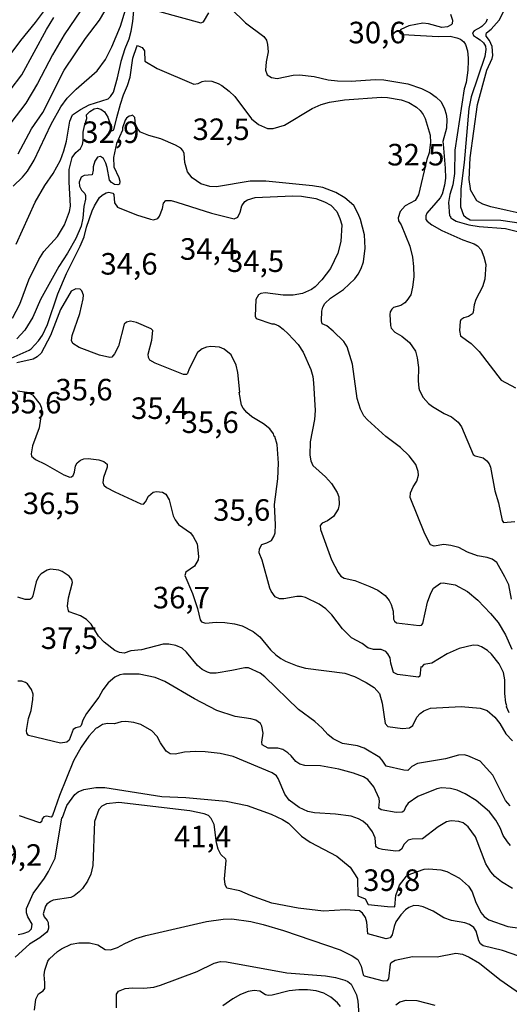
# Model space of a CAD drawing. Units: millimetres. Extents: x 187937 to 191804, y 1675150 to 1681099.
# Drawn here: x 188684 to 188798, y 1679037 to 1679265 of the extents above; entities that cross this region are included whole.
import ezdxf
from ezdxf.enums import TextEntityAlignment as Align

# ---------------------------------------------------------------- set-up
doc = ezdxf.new("R2010")
doc.units = ezdxf.units.MM
doc.header["$MEASUREMENT"] = 0
for name, color, linetype in [('V-CURVA_DE_NIVEL', 40, 'Continuous'), ('V-CURVA_MESTRA', 30, 'Continuous'), ('V-TEXTO_DE_ALTIMETRIA', 7, 'Continuous')]:
    doc.layers.add(name, color=color, linetype=linetype)
doc.styles.get("Standard").update_dxf_attribs({"font": 'simplex.shx', "height": 2.5})

msp = doc.modelspace()

# ---------------------------------------------------------------- linework, layer by layer
at = {"layer": 'V-CURVA_DE_NIVEL'}
for points in [[(188693.17, 1679271.49), (188687.85, 1679264.31), (188684.45, 1679260.14), (188680.58, 1679254.99)], [(188699.65, 1679268.95), (188694.55, 1679261.49), (188691.85, 1679256.81), (188688.39, 1679250.22), (188685.68, 1679245.61), (188682.18, 1679241.03)], [(188683.39, 1679212.94), (188687.82, 1679222.68), (188690.09, 1679226.52), (188692.02, 1679229.32), (188693.68, 1679232.38), (188694.49, 1679234.6), (188695.07, 1679236.82), (188695.84, 1679241.47), (188696.49, 1679242.93), (188698.34, 1679244.18), (188700.34, 1679245.22), (188704.7, 1679246.65), (188705.3, 1679247.16), (188705.94, 1679248.17), (188706.93, 1679251.49), (188707.75, 1679255.28), (188707.78, 1679255.39), (188708.65, 1679258.29), (188709.57, 1679260.53), (188710.03, 1679262.36), (188710.41, 1679264.54), (188710.97, 1679270.63)], [(188800.62, 1679219.95), (188797.18, 1679220.74), (188793.4, 1679221.61), (188791.54, 1679222.22), (188790.16, 1679222.97), (188788.7, 1679225.53), (188788.66, 1679225.82), (188788.36, 1679227.95), (188788.58, 1679232.95), (188790.33, 1679245.31), (188792.48, 1679253.27), (188793.7, 1679256), (188793.86, 1679256.69), (188793.7, 1679258.76), (188793.12, 1679260.15), (188792.28, 1679261.17), (188792.28, 1679261.65), (188792.38, 1679261.92), (188793.46, 1679262.78), (188795.29, 1679264.87), (188797.05, 1679268.2), (188797.69, 1679270.1)], [(188683.85, 1679233.9), (188686.98, 1679239.65), (188689.62, 1679243.46), (188694.56, 1679253.24), (188699.51, 1679260.6), (188702.71, 1679264.91), (188703.94, 1679266.98)], [(188716.6, 1679266.88), (188726.19, 1679264.28), (188726.8, 1679264.52), (188728.06, 1679266.55)], [(188733.19, 1679267.58), (188736.54, 1679264.25), (188740.77, 1679261.06), (188741.39, 1679260.26), (188741.68, 1679259.23), (188741.77, 1679257.54), (188741.33, 1679255.17), (188741.17, 1679253.3), (188741.6, 1679252.19), (188742.58, 1679251.55), (188743.85, 1679251.35), (188747.58, 1679252.1), (188749.09, 1679252.16), (188752.46, 1679251.81), (188755.72, 1679251.02), (188757.84, 1679250.77), (188761.06, 1679250.71), (188766.59, 1679251.08), (188768.57, 1679251.02), (188774.14, 1679250.07), (188777.36, 1679248.99), (188779.34, 1679248), (188780.76, 1679247.02), (188781.86, 1679245.9), (188782.67, 1679244.27), (188783.06, 1679243.04), (188783.2, 1679241.94), (188783.09, 1679239.82), (188782.28, 1679236.71), (188782.33, 1679236.1), (188782.83, 1679230.52), (188782.87, 1679228.26), (188782.69, 1679226.6), (188782.09, 1679224.54), (188781.66, 1679223.67), (188780.66, 1679222.53), (188778.54, 1679220.13), (188778.3, 1679219.45), (188778.35, 1679218.61), (188778.61, 1679218.21), (188779.74, 1679217.38), (188782.01, 1679216.12), (188786.94, 1679213.92), (188789.56, 1679212.99), (188790.31, 1679212.55), (188791.15, 1679211.62), (188791.81, 1679209.97), (188792.22, 1679208.22), (188792.02, 1679204.79), (188791.48, 1679203.05), (188789.9, 1679200.04), (188789.52, 1679198.85), (188789.34, 1679197.11), (188789.14, 1679196.78), (188788.24, 1679196.14), (188787.16, 1679195.81), (188786.46, 1679195.33), (188786.3, 1679194.95), (188786.13, 1679192.9), (188786.39, 1679191.62), (188788.83, 1679189.84), (188790.71, 1679188.04), (188795.76, 1679181.37), (188799.08, 1679179.57)], [(188682.01, 1679248.61), (188684.74, 1679252.16), (188690.42, 1679262.71), (188692.11, 1679265.47)], [(188792.57, 1679265.11), (188792.21, 1679264.32), (188791.28, 1679263.37), (188791.08, 1679263.26), (188789.52, 1679262.42), (188789.17, 1679261.94), (188789.35, 1679261.28), (188790.09, 1679260.83), (188790.95, 1679260.31), (188791.72, 1679259.63), (188792.14, 1679258.87), (188792.25, 1679258.1), (188791.98, 1679256.44), (188788.86, 1679247.08), (188788.3, 1679244.37), (188787.19, 1679231.87), (188786.43, 1679225.74), (188786.4, 1679221.54), (188787.1, 1679219.62), (188787.65, 1679219.07), (188788.64, 1679218.55), (188795.69, 1679218.45), (188800.44, 1679217.75)], [(188682.57, 1679195.76), (188684.28, 1679199.01), (188686.32, 1679204.63), (188688.66, 1679209.39), (188689.82, 1679211.23), (188692.99, 1679214.66), (188694.58, 1679217.38), (188695.8, 1679220.51), (188696.01, 1679221.76), (188695.7, 1679227.37), (188695.72, 1679230.22), (188696.4, 1679233.01), (188697.2, 1679234.18), (188698.32, 1679235.12), (188698.78, 1679236.04), (188698.95, 1679236.9), (188698.96, 1679238.9), (188699.21, 1679240.33), (188699.8, 1679242.05), (188699.73, 1679242.89), (188700.46, 1679243.65), (188701.51, 1679244.34), (188702.17, 1679244.47), (188703.03, 1679244.25), (188703.85, 1679243.63), (188704.69, 1679242.38), (188705.24, 1679240.62), (188705.37, 1679239.31), (188705.61, 1679239.21), (188706.01, 1679239.43), (188706.77, 1679242.29), (188707.58, 1679245.37), (188708.32, 1679247.59), (188709.24, 1679249.69), (188709.84, 1679251.67), (188710.46, 1679256.05), (188711.34, 1679258.75), (188711.56, 1679258.96), (188712.2, 1679258.72), (188712.64, 1679258.56), (188713.13, 1679257.75), (188713.23, 1679255.4), (188716.08, 1679253.68), (188724.58, 1679250.02), (188725.61, 1679250.18), (188726.52, 1679250.68), (188727.18, 1679250.8), (188728.74, 1679250.69), (188730.24, 1679250.2), (188731.1, 1679249.71), (188732.8, 1679248.41), (188734.07, 1679247.15), (188737.95, 1679241.96), (188739.58, 1679240.71), (188741.65, 1679239.76), (188742.97, 1679239.72), (188745.59, 1679240.55), (188751.98, 1679244.38), (188754.07, 1679245.33), (188756.01, 1679245.84), (188759.49, 1679246.41), (188768.1, 1679246.98), (188769.49, 1679246.92), (188772.64, 1679246.43), (188774.36, 1679245.77), (188776.17, 1679244.67), (188777.03, 1679243.92), (188777.71, 1679243.02), (188778.19, 1679242.06), (188779.32, 1679238.17), (188779.43, 1679236.48), (188779.1, 1679234.07), (188778.6, 1679232.52), (188776.66, 1679224.33), (188775.84, 1679223.06), (188773.55, 1679221.8), (188772.35, 1679220.49), (188771.95, 1679218.99), (188772.03, 1679218.34), (188772.63, 1679217.38), (188774.62, 1679212.43), (188775.27, 1679209.89), (188775.51, 1679207.77), (188775.54, 1679205.35), (188775.27, 1679202.9), (188774.83, 1679201.14), (188773.97, 1679199.82), (188773.46, 1679199.27), (188772.56, 1679198.67), (188770.88, 1679198.21), (188770.45, 1679197.83), (188770.07, 1679197.19), (188769.97, 1679196.6), (188770.12, 1679194.04), (188770.31, 1679193.41), (188771.12, 1679192.48), (188772.75, 1679191.58), (188774.57, 1679190.13), (188775.93, 1679188.1), (188776.35, 1679186.53), (188776.64, 1679184.33), (188776.57, 1679181.18), (188776.7, 1679179.53), (188776.83, 1679178.98), (188777.68, 1679177.35), (188778.92, 1679175.98), (188779.91, 1679175.24), (188782.56, 1679173.63), (188784.28, 1679172.83), (188785.84, 1679171.6), (188786.61, 1679170.56), (188789.28, 1679164.15), (188789.79, 1679163.82), (188791.64, 1679163.32), (188792.45, 1679162.69), (188793.01, 1679161.99), (188793.33, 1679161.18), (188794.33, 1679155.69), (188795.14, 1679152.94), (188796.02, 1679148.8), (188796.31, 1679148.36), (188798.97, 1679148.6)], [(188798.16, 1679130.56), (188797.53, 1679133.88), (188796.66, 1679135.74), (188794.79, 1679139.05), (188793.73, 1679139.83), (188792.52, 1679140.23), (188790.33, 1679140.6), (188788, 1679141.46), (188785.97, 1679142.52), (188784.1, 1679143.03), (188782.49, 1679143.21), (188780.25, 1679142.88), (188779.45, 1679143.14), (188778.07, 1679145.69), (188774.74, 1679154.15), (188774.79, 1679155.25), (188775.4, 1679156.62), (188776.24, 1679157.9), (188776.63, 1679159.33), (188776.53, 1679160.19), (188775.99, 1679161.8), (188774.48, 1679163.84), (188772.43, 1679165.76), (188769.06, 1679168.32), (188764.8, 1679172.13), (188763.97, 1679173.11), (188763.16, 1679174.66), (188762.45, 1679177.11), (188761.37, 1679185.04), (188760.09, 1679189.11), (188759.32, 1679190.34), (188756.88, 1679192.74), (188755.4, 1679193.94), (188754.34, 1679194.44), (188754.19, 1679195.14), (188754.26, 1679197.37), (188754.5, 1679198.29), (188754.94, 1679199.16), (188756.26, 1679200.39), (188759.27, 1679202.38), (188761.85, 1679204.9), (188762.67, 1679205.97), (188763.37, 1679207.24), (188763.86, 1679208.85), (188764.26, 1679211.98), (188764.11, 1679215.08), (188763.2, 1679218.61), (188762.68, 1679219.94), (188761.63, 1679221.87), (188759.6, 1679223.66), (188757.45, 1679224.89), (188754.45, 1679226.03), (188752.05, 1679226.45), (188741.25, 1679227.55), (188737.62, 1679227.51), (188729.82, 1679226.19), (188728.28, 1679226.28), (188726.23, 1679226.9), (188724.19, 1679228.3), (188723.13, 1679229.69), (188722.47, 1679231.87), (188722.36, 1679233.96), (188722.05, 1679234.64), (188721.53, 1679235.19), (188720.33, 1679235.88), (188716.92, 1679237.31), (188714.18, 1679238.11), (188712.22, 1679238.88), (188711.65, 1679239.53), (188711.08, 1679240.59), (188710.94, 1679242.27), (188710.37, 1679242.84), (188709.96, 1679242.72), (188709.57, 1679242.6), (188708.96, 1679242.14), (188708.63, 1679241.67), (188708.04, 1679239.86), (188708.02, 1679239.32), (188706.69, 1679236.28), (188705.96, 1679233.03), (188705.95, 1679233.01), (188706.01, 1679230.88), (188707.2, 1679228.39), (188707.42, 1679227.55), (188707.37, 1679226.83), (188706.97, 1679226.65), (188706.2, 1679226.79), (188705.5, 1679227.2), (188705.07, 1679227.73), (188704.51, 1679230.66), (188704.16, 1679231.73), (188703.65, 1679232.75), (188702.97, 1679233.28), (188702.29, 1679233.09), (188701.65, 1679232.13), (188701.23, 1679230.85), (188701.27, 1679230.08), (188701.05, 1679229.03), (188699.16, 1679228.81), (188698.47, 1679228.48), (188698.04, 1679227.33), (188698.12, 1679226.38), (188698.56, 1679225.46), (188699.29, 1679224.69), (188699.45, 1679224.22), (188699.45, 1679223.34), (188699.1, 1679221.63), (188698.85, 1679218.94), (188698.45, 1679217.11), (188697.26, 1679214.21), (188695.32, 1679210.81), (188693.26, 1679207.7), (188689.07, 1679200.08), (188687.24, 1679195.99), (188685.39, 1679192.94), (188683.6, 1679190.92)], [(188680.88, 1679185.87), (188686.44, 1679188.3), (188686.91, 1679188.63), (188688.6, 1679190.48), (188689.48, 1679191.82), (188690.68, 1679194.24), (188693.07, 1679201.37), (188695.07, 1679206.1), (188698.25, 1679212.46), (188699.14, 1679214.64), (188699.69, 1679216.89), (188701.02, 1679220.68), (188701.54, 1679221.83), (188702.71, 1679223.7), (188703.34, 1679224.31), (188704.29, 1679224.84), (188704.91, 1679224.96), (188705.83, 1679224.76), (188706.08, 1679224.45), (188706.18, 1679222.51), (188706.89, 1679221.52), (188711.32, 1679219.69), (188714.51, 1679218.68), (188715.24, 1679218.59), (188716.2, 1679218.9), (188716.65, 1679219.42), (188717.35, 1679221.21), (188717.56, 1679222.42), (188718.06, 1679223.01), (188719.31, 1679223.01), (188720.66, 1679222.68), (188728.65, 1679220.09), (188733.89, 1679218.77), (188734.77, 1679219.2), (188735.31, 1679220.31), (188735.73, 1679221.84), (188736.39, 1679222.82), (188736.98, 1679223.22), (188738.79, 1679223.72), (188747.44, 1679224.12), (188749.56, 1679224.07), (188752.86, 1679223.5), (188754.85, 1679222.77), (188756.33, 1679221.98), (188757.69, 1679220.5), (188758.42, 1679218.87), (188758.88, 1679217.37), (188758.66, 1679213.52), (188757.93, 1679210.84), (188756.21, 1679207.26), (188754.21, 1679204.66), (188752.66, 1679203.01), (188751.87, 1679202.38), (188749.75, 1679201.45), (188747.62, 1679201.12), (188745.24, 1679201.1), (188741.1, 1679201.63), (188740.11, 1679201.47), (188739.56, 1679201.16), (188738.94, 1679200.08), (188738.81, 1679196.2), (188739.06, 1679195.7), (188742.69, 1679194.44), (188743.19, 1679194.42), (188744.25, 1679193.94), (188745.29, 1679193.23), (188746.47, 1679192.13), (188748.72, 1679189.61), (188749.94, 1679187.88), (188751.72, 1679183.87), (188752.18, 1679182.19), (188752.33, 1679180.77), (188752.67, 1679174.33), (188752.51, 1679172.24), (188751.52, 1679167.08), (188751.43, 1679163.97), (188751.68, 1679162.69), (188752.16, 1679161.58), (188755.06, 1679158.93), (188756.5, 1679157.37), (188757.78, 1679155.29), (188758.15, 1679154.28), (188758.29, 1679152.5), (188758.04, 1679151.42), (188756.97, 1679149.74), (188755.53, 1679148.74), (188754.32, 1679148.2), (188753.86, 1679147.67), (188753.93, 1679146.72), (188756.5, 1679139.7), (188758, 1679136.72), (188758.62, 1679135.91), (188759.41, 1679135.4), (188761.91, 1679134.86), (188765.38, 1679133.54), (188767.18, 1679132.66), (188768.93, 1679131.41), (188769.87, 1679130.25), (188770.31, 1679129.36), (188770.73, 1679127.82), (188770.87, 1679125.93), (188771.06, 1679125.49), (188771.5, 1679125.1), (188776.78, 1679124.44), (188777.36, 1679124.54), (188777.61, 1679124.94), (188778.69, 1679129.86), (188779.46, 1679131.99), (188780.14, 1679133.12), (188781.75, 1679134.28), (188782.38, 1679134.33), (188785.16, 1679133.86), (188788.02, 1679132.36), (188790.42, 1679130.36), (188793.34, 1679127.22), (188795.07, 1679125.14), (188796.83, 1679122.32), (188798.24, 1679118.99)], [(188683.71, 1679178.89), (188685.91, 1679178.56), (188687.19, 1679177.99), (188688.99, 1679175.69), (188689.25, 1679174.88), (188689.31, 1679173.92), (188688.78, 1679170.34), (188687.2, 1679166.14), (188686.85, 1679164.26), (188686.98, 1679163.75), (188687.88, 1679162.99), (188690.15, 1679161.88), (188694.44, 1679159.4), (188695.83, 1679158.89), (188696.21, 1679158.93), (188696.6, 1679159.24), (188696.91, 1679160.01), (188697.15, 1679161.48), (188697.55, 1679162.17), (188698.32, 1679162.79), (188699.08, 1679163.08), (188700.12, 1679163.21), (188702.53, 1679162.92), (188703.71, 1679162.52), (188704.53, 1679161.91), (188704.47, 1679161.15), (188703.65, 1679158.8), (188703.52, 1679157.63), (188703.74, 1679156.98), (188704.36, 1679156.44), (188706.31, 1679155.43), (188712.29, 1679152.66), (188712.92, 1679152.63), (188713.37, 1679153.16), (188714.05, 1679154.48), (188715.18, 1679155.41), (188715.9, 1679155.54), (188717.29, 1679155.41), (188718.12, 1679154.92), (188718.85, 1679153.57), (188719.78, 1679149.9), (188720.22, 1679148.97), (188721.05, 1679147.92), (188723.77, 1679145.94), (188724.42, 1679145.14), (188725.32, 1679143.39), (188725.69, 1679140.48), (188725.55, 1679139.71), (188724.77, 1679138.21), (188722.69, 1679136.84), (188722.53, 1679136.09), (188724.25, 1679131.9), (188725.41, 1679128.38), (188726.08, 1679125.77), (188726.39, 1679125.34), (188727.26, 1679124.97), (188729.75, 1679125.21), (188731.8, 1679125.14), (188734.03, 1679124.85), (188735.79, 1679124.37), (188738.35, 1679123.07), (188739.89, 1679121.79), (188742.31, 1679118.84), (188743.59, 1679117.63), (188744.74, 1679116.77), (188745.79, 1679116.22), (188748.54, 1679115.08), (188750.44, 1679114.53), (188759.56, 1679113.38), (188761.8, 1679112.65), (188764.51, 1679111.26), (188766.35, 1679110.05), (188767.58, 1679108.67), (188768.25, 1679106.46), (188768.9, 1679101.75), (188769.54, 1679100.99), (188772.89, 1679100.56), (188774.58, 1679100.69), (188775.32, 1679101.26), (188776.26, 1679103.18), (188777, 1679104.01), (188777.87, 1679104.68), (188779.41, 1679105.25), (188786.52, 1679105.65), (188790.95, 1679105.29), (188792.58, 1679104.76), (188794.34, 1679103.22), (188795.45, 1679101.72), (188796.84, 1679099.3), (188798.45, 1679097.74)], [(188797.91, 1679082.66), (188796.83, 1679083.9), (188793.88, 1679089.73), (188790.93, 1679092.95), (188788.09, 1679094.23), (188787.21, 1679094.43), (188785.9, 1679094.35), (188782.86, 1679093.49), (188776.37, 1679092.41), (188775.09, 1679091.75), (188774.2, 1679090.86), (188773.22, 1679090.89), (188769.16, 1679091.86), (188768.24, 1679093.22), (188767.66, 1679093.8), (188764.08, 1679096.02), (188762.49, 1679096.55), (188759.01, 1679097.06), (188756.87, 1679098.16), (188755.6, 1679099.21), (188754.34, 1679100.62), (188752.6, 1679102.21), (188748.85, 1679105.01), (188741.01, 1679112.54), (188739.96, 1679113.37), (188737.26, 1679114.61), (188736.38, 1679114.66), (188733.41, 1679113.99), (188729.78, 1679113.42), (188728.47, 1679113.42), (188727.77, 1679113.6), (188726.52, 1679114.26), (188725.46, 1679115.14), (188722.88, 1679118.29), (188721.89, 1679119.19), (188720.41, 1679119.81), (188718.8, 1679120.09), (188717.48, 1679120.14), (188712.42, 1679118.82), (188709.97, 1679118.6), (188708.47, 1679118.03), (188707.37, 1679118.16), (188706.29, 1679118.67), (188703.8, 1679120.56), (188702.49, 1679121.96), (188700.77, 1679124.74), (188699.73, 1679125.84), (188698.32, 1679126.73), (188695.66, 1679127.59), (188695.5, 1679127.83), (188695.33, 1679128.95), (188695.55, 1679130.89), (188696.47, 1679134.41), (188696.3, 1679135.11), (188695.72, 1679135.89), (188694.09, 1679136.97), (188693.3, 1679137.28), (188691.33, 1679137.54), (188690.56, 1679137.32), (188689.22, 1679136.46), (188688.62, 1679135.78), (188688.08, 1679134.56), (188687.31, 1679131.31), (188687.02, 1679130.82), (188686.57, 1679130.47), (188685.5, 1679130.5), (188683.8, 1679131.05)], [(188797.96, 1679073.44), (188797.28, 1679074.27), (188796.27, 1679075.77), (188795.56, 1679077.51), (188794.56, 1679079.29), (188793.11, 1679081.24), (188790.03, 1679083.9), (188787.47, 1679085.44), (188785.57, 1679086.26), (188784.03, 1679086.65), (188781.98, 1679086.79), (188780.88, 1679086.59), (188776.48, 1679084.76), (188774.26, 1679083.22), (188773.68, 1679082.44), (188773.2, 1679081.42), (188772.86, 1679081.13), (188771.43, 1679081.1), (188768.02, 1679081.68), (188767.47, 1679082.09), (188767.62, 1679083.66), (188767.49, 1679084.34), (188766.28, 1679087.02), (188764.91, 1679088.71), (188763.88, 1679089.36), (188761.61, 1679090.24), (188758.21, 1679091.13), (188753.92, 1679091.88), (188750.26, 1679091.99), (188749.12, 1679092.27), (188748.24, 1679092.89), (188747.16, 1679094.21), (188746.39, 1679094.89), (188745.18, 1679095.66), (188744.03, 1679096.02), (188741.8, 1679096.02), (188740.4, 1679096.77), (188740.31, 1679097.41), (188740.63, 1679099.51), (188740.35, 1679101.13), (188740.02, 1679101.72), (188738.94, 1679102.52), (188737.81, 1679102.83), (188734.14, 1679103.38), (188729.93, 1679104.72), (188724.71, 1679107.41), (188717.84, 1679111.49), (188715.65, 1679112.41), (188711.95, 1679113.13), (188708.28, 1679113.16), (188707.44, 1679113.02), (188706.29, 1679112.44), (188704.75, 1679111.14), (188703.52, 1679109.5), (188702.58, 1679107.85), (188699.71, 1679104.08), (188698.88, 1679102.51), (188698.45, 1679101.24), (188698.18, 1679100.93), (188697.22, 1679100.71), (188696.63, 1679100.31), (188695.66, 1679097.83), (188695.12, 1679097.43), (188693.67, 1679097.17), (188686.27, 1679098.94), (188685.85, 1679099.51), (188685.8, 1679100.1), (188686.25, 1679102.89), (188686.85, 1679104.71), (188687.27, 1679107.27), (188687.32, 1679108.55), (188686.94, 1679109.62), (188686.02, 1679110.95), (188685.61, 1679111.26), (188684.73, 1679111.53), (188683.82, 1679111.57)], [(188798.4, 1679063.42), (188795.87, 1679064.96), (188794.32, 1679066.24), (188793.36, 1679067.35), (188792.23, 1679069.14), (188789.88, 1679075.42), (188788.16, 1679077.73), (188786.97, 1679078.7), (188785.97, 1679079.01), (188784.21, 1679079.12), (188783.11, 1679078.9), (188781.17, 1679077.73), (188777.58, 1679075), (188775.13, 1679074.93), (188774.26, 1679074.67), (188773.31, 1679073.77), (188772.73, 1679072.56), (188772.12, 1679072.16), (188771.39, 1679072.12), (188768.28, 1679072.51), (188767.36, 1679072.76), (188766.87, 1679073.04), (188766.74, 1679073.28), (188766.61, 1679075.19), (188766, 1679076.62), (188764.91, 1679078.08), (188763.71, 1679079.05), (188762.71, 1679079.63), (188761.06, 1679080.2), (188757.44, 1679080.68), (188752.53, 1679080.99), (188750.99, 1679081.31), (188748.96, 1679082.27), (188746.63, 1679083.92), (188745.64, 1679085.37), (188744.1, 1679088.99), (188743.72, 1679089.59), (188742.71, 1679090.29), (188733.7, 1679094.06), (188730.66, 1679094.78), (188727.18, 1679095.16), (188725.02, 1679095.23), (188722.42, 1679095.07), (188720.22, 1679094.59), (188719.09, 1679094.7), (188718.19, 1679095.33), (188716.87, 1679097.23), (188716.12, 1679098.71), (188714.84, 1679100.05), (188712.29, 1679101.46), (188710.67, 1679101.96), (188708.8, 1679102.19), (188707.72, 1679102.12), (188706.2, 1679101.64), (188704.59, 1679101.75), (188703.41, 1679101.52), (188702.28, 1679100.73), (188701.93, 1679100.67), (188700.23, 1679098.79), (188698.44, 1679096.25), (188696.72, 1679093.1), (188693.43, 1679085.02), (188691.84, 1679080.42), (188691.49, 1679079.98), (188690.45, 1679080.2), (188689.84, 1679080.07), (188689.47, 1679079.59), (188689.27, 1679078.88), (188688.89, 1679078.66), (188684.22, 1679080.33)], [(188806.96, 1679045.26), (188796.08, 1679049.03), (188791.62, 1679050.13), (188790.98, 1679050.61), (188790.58, 1679051.34), (188789.99, 1679053.58), (188789.45, 1679054.43), (188788.42, 1679055.09), (188787.4, 1679055.49), (188784.28, 1679056.06), (188782.53, 1679056.67), (188780.07, 1679058.17), (188777.71, 1679059.18), (188776.7, 1679059.43), (188775.53, 1679059.49), (188774.39, 1679059.07), (188773.6, 1679058.48), (188772.52, 1679057.35), (188771.42, 1679055.7), (188771, 1679054.67), (188770.57, 1679052.7), (188770.09, 1679051.98), (188769.16, 1679051.81), (188764.87, 1679052.93), (188764.65, 1679055.63), (188764.36, 1679056.73), (188763.68, 1679057.73), (188762.97, 1679058.24), (188759.71, 1679058.53), (188754.62, 1679058.2), (188748.72, 1679058.9), (188742.68, 1679060.07), (188737.71, 1679061.81), (188735.2, 1679062.89), (188732.25, 1679063.49), (188731.81, 1679064.34), (188731.68, 1679065.67), (188732.1, 1679069.98), (188732.01, 1679070.28), (188730.85, 1679071.3), (188730.24, 1679072.55), (188729.86, 1679074.02), (188729.32, 1679078.3), (188728.57, 1679079.7), (188727.95, 1679080.37), (188726.96, 1679080.8), (188723.63, 1679081.5), (188707.22, 1679083.4), (188704.37, 1679083.06), (188703.3, 1679082.55), (188702.55, 1679081.79), (188701.57, 1679079.02), (188701.16, 1679068.81), (188700.7, 1679066.79), (188699.97, 1679065.18), (188698.76, 1679063.46), (188697.99, 1679062.64), (188696.84, 1679061.76), (188696.09, 1679061.37), (188691.99, 1679060.71), (188691.33, 1679060.46), (188690.5, 1679059.8), (188690.2, 1679059.36), (188689.67, 1679057.57), (188689.89, 1679056.85), (188690.63, 1679056.06), (188690.82, 1679055.55), (188690.9, 1679054.25), (188690.74, 1679053.74), (188690.48, 1679053.33), (188688.91, 1679051.98), (188686.51, 1679050.52), (188683.21, 1679047.51)], [(188690.74, 1679046.58), (188691.12, 1679047.11), (188692.97, 1679048.81), (188693.93, 1679049.49), (188696.12, 1679050.5), (188697.96, 1679050.81), (188700.41, 1679050.81), (188702.35, 1679050.35), (188704, 1679049.29), (188705.28, 1679049.23), (188706.86, 1679049.74), (188708.58, 1679050.73), (188711.14, 1679051.85), (188713.48, 1679052.56), (188727.48, 1679055.81), (188731.4, 1679056.36), (188733.41, 1679056.39), (188737.81, 1679055.77), (188740.66, 1679055.09), (188745.35, 1679053.74), (188758.5, 1679049.2), (188761.28, 1679047.82), (188762.58, 1679046.98), (188763.37, 1679045.44), (188763.81, 1679043.42), (188764.01, 1679043.21), (188768.44, 1679042.05), (188769.48, 1679042.12), (188769.76, 1679042.49), (188770.13, 1679045.86), (188770.31, 1679046.27), (188771.2, 1679046.82), (188775.27, 1679047.64), (188780.99, 1679047.62), (188785.31, 1679048.48), (188786.85, 1679048.2), (188788.39, 1679047.51), (188790.77, 1679046.14), (188795.45, 1679042.34), (188801.03, 1679038.48)], [(188689.69, 1679039.69), (188690.04, 1679040.24), (188690.08, 1679041.54), (188689.87, 1679043.39), (188690.06, 1679044.51), (188690.74, 1679046.58)], [(188706.65, 1679035.78), (188706.64, 1679038.94), (188707.13, 1679039.6), (188708.69, 1679040.24), (188710.37, 1679040.39), (188712.97, 1679040.33), (188715.28, 1679040.57), (188716.89, 1679040.99), (188725.35, 1679044.2), (188729.27, 1679046.14), (188730.77, 1679046.52), (188732.13, 1679046.45), (188746.16, 1679043.88), (188755.06, 1679043.19), (188757.44, 1679042.82), (188759.56, 1679042.22), (188760.29, 1679041.87), (188761, 1679041.29), (188762.28, 1679038.79), (188762.58, 1679037.31), (188762.9, 1679033.12)], [(188687.64, 1679035.26), (188687.94, 1679037.79), (188688.59, 1679039.03), (188689.69, 1679039.69)], [(188758.54, 1679036.1), (188757.84, 1679036.93), (188756.34, 1679038.21), (188754.71, 1679039.16), (188752.9, 1679039.71), (188750.92, 1679039.98), (188748.87, 1679039.96), (188746.67, 1679039.71), (188742.71, 1679038.72), (188741.83, 1679038.63), (188741.19, 1679038.81), (188739.86, 1679039.67), (188738.54, 1679039.82), (188737.18, 1679039.56), (188735.39, 1679038.83), (188733.63, 1679037.88), (188731.27, 1679036.25)], [(188771.37, 1679036.43), (188772.3, 1679037.18), (188773.77, 1679037.57), (188776.26, 1679037.44), (188780.44, 1679036.41)]]:
    msp.add_lwpolyline(points, dxfattribs=at)
at = {"layer": 'V-CURVA_MESTRA'}
for points in [[(188682.68, 1679226.34), (188684.86, 1679228.43), (188686.03, 1679229.83), (188687.59, 1679232.43), (188691.49, 1679240.74), (188693.76, 1679244.78), (188695.22, 1679246.78), (188697.29, 1679248.85), (188702.18, 1679253.11), (188704.11, 1679255.73), (188705.55, 1679258.65), (188707.61, 1679263.48), (188708.76, 1679267.28)], [(188784.06, 1679266.23), (188784.52, 1679264.87), (188784.43, 1679264.04), (188784.21, 1679263.77), (188783.37, 1679263.33), (188782.05, 1679263.2), (188778.97, 1679264.03), (188777.65, 1679264.16), (188774.36, 1679263.55), (188772.56, 1679262.74), (188772.12, 1679262.2), (188772.43, 1679261.81), (188773, 1679261.58), (188781.21, 1679261.08), (188783.95, 1679261.14), (188785.49, 1679260.81), (188786.37, 1679260.45), (188787.13, 1679259.83), (188787.52, 1679259.23), (188787.97, 1679257.73), (188788.13, 1679256.03), (188788.18, 1679255.45), (188788.07, 1679253.26), (188787.69, 1679250.43), (188787.22, 1679248.93), (188785.06, 1679234.69), (188785.01, 1679229.34), (188784.58, 1679226.66), (188783.88, 1679224.43), (188783.62, 1679222.54), (188783.84, 1679219.47), (188783.97, 1679219.49), (188784.15, 1679219.05), (188784.56, 1679218.69), (188785.4, 1679218.26), (188785.62, 1679218.15), (188788.31, 1679217.38), (188790.69, 1679217), (188796.77, 1679216.53), (188799.87, 1679215.76)], [(188797.68, 1679104.16), (188797, 1679105.62), (188797.1, 1679105.84), (188796.85, 1679106.54), (188796.62, 1679108.7), (188796.61, 1679111.85), (188796.3, 1679113.53), (188795.29, 1679115.53), (188793.53, 1679117.8), (188792.63, 1679118.62), (188791.24, 1679119.5), (188790.44, 1679119.8), (188789.27, 1679119.91), (188786.08, 1679119.1), (188783.29, 1679117.85), (188779.74, 1679115.73), (188777.91, 1679115.41), (188777.3, 1679114.79), (188777.19, 1679114.83), (188776.96, 1679112.69), (188776.67, 1679112.45), (188771.79, 1679113.07), (188770.84, 1679113.53), (188770.22, 1679115.71), (188770.04, 1679116.97), (188769.56, 1679117.85), (188769.04, 1679118.42), (188767.95, 1679118.88), (188766.19, 1679118.88), (188764.91, 1679119.28), (188763.59, 1679120.31), (188761.13, 1679121.63), (188759.03, 1679123.7), (188756.54, 1679126.95), (188755.13, 1679128.31), (188753.59, 1679129.37), (188750.48, 1679130.97), (188749.49, 1679131.19), (188748.46, 1679131.19), (188745.42, 1679130.65), (188744.4, 1679130.67), (188743.45, 1679131.11), (188742.47, 1679132.43), (188742.16, 1679133.09), (188740.44, 1679139.59), (188739.71, 1679141.28), (188739.78, 1679142.24), (188740.37, 1679143.27), (188741.5, 1679143.6), (188742.58, 1679144.15), (188743.15, 1679145.1), (188743.41, 1679145.98), (188743.48, 1679147.81), (188743.3, 1679152.52), (188744.03, 1679158.47), (188744.23, 1679162.1), (188743.85, 1679166.45), (188743.34, 1679168.29), (188743.22, 1679168.27), (188743.01, 1679168.91), (188742.17, 1679170.05), (188740.7, 1679171.22), (188738, 1679172.86), (188736.83, 1679173.86), (188736.01, 1679174.85), (188735.66, 1679175.55), (188735.07, 1679178.55), (188735.22, 1679178.59), (188734.81, 1679183.12), (188734.37, 1679184.82), (188733.23, 1679187.25), (188731.6, 1679188.58), (188730.55, 1679189), (188728.54, 1679189.18), (188727.51, 1679189.05), (188726.54, 1679188.61), (188725.39, 1679187.81), (188723.5, 1679184.02), (188723.12, 1679182.88), (188722.89, 1679182.66), (188722.17, 1679182.66), (188715.65, 1679185.3), (188714.36, 1679186), (188714.05, 1679186.64), (188714, 1679187.37), (188714.82, 1679190.64), (188715.1, 1679192.86), (188714.71, 1679193.25), (188711.3, 1679194.75), (188709.93, 1679195.02), (188708.98, 1679194.84), (188708.47, 1679194.37), (188707.12, 1679189.24), (188706.2, 1679187.51), (188705.58, 1679186.72), (188705.14, 1679186.63), (188702.72, 1679187.17), (188698.01, 1679188.91), (188696.56, 1679189.9), (188696.25, 1679190.56), (188696.38, 1679191.69), (188698.16, 1679196.82), (188698.94, 1679200.23), (188698.98, 1679201.11), (188698.64, 1679202.05), (188698.26, 1679202.51), (188697.22, 1679202.53), (188696.17, 1679202), (188693.7, 1679197.77), (188691.36, 1679191.73), (188689.2, 1679187.62), (188688.28, 1679186.75), (188687.37, 1679186.23), (188683.6, 1679185.35)], [(188683.85, 1679052.79), (188685.06, 1679052.99), (188686.32, 1679053.45), (188686.99, 1679054.12), (188687.09, 1679055.21), (188686.13, 1679056.89), (188685.84, 1679057.78), (188685.81, 1679058.84), (188687.37, 1679062.27), (188689.99, 1679065.88), (188690.93, 1679067.42), (188692.44, 1679070.51), (188694, 1679079.84), (188694.15, 1679079.94), (188695.17, 1679082.73), (188696.98, 1679085.27), (188697.74, 1679085.86), (188699.09, 1679086.43), (188701.87, 1679086.87), (188703.93, 1679086.89), (188717.18, 1679084.78), (188722.72, 1679084.52), (188732.09, 1679083.68), (188736.93, 1679082.69), (188742.53, 1679080.66), (188745.11, 1679079.47), (188746.54, 1679078.59), (188749.49, 1679075.58), (188751.57, 1679074.17), (188757.69, 1679070.92), (188760.77, 1679068.41), (188762.52, 1679065.79), (188762.56, 1679061.74), (188764.26, 1679061.06), (188765, 1679059.75), (188769.43, 1679059.26), (188771.12, 1679059.23), (188771.42, 1679061.85), (188772.23, 1679064.21), (188773.86, 1679066.3), (188774.83, 1679066.89), (188777.98, 1679067.93), (188779.01, 1679068.01), (188781.79, 1679067.75), (188783.19, 1679067.38), (188786.11, 1679065.85), (188788.2, 1679063.98), (188789.1, 1679062.64), (188789.85, 1679060.46), (188791.11, 1679057.9), (188791.88, 1679056.92), (188792.94, 1679056.21), (188797.32, 1679054.67), (188804.61, 1679053.61)]]:
    msp.add_lwpolyline(points, dxfattribs=at)

# ---------------------------------------------------------------- texts
at = {"layer": 'V-TEXTO_DE_ALTIMETRIA'}
for s, p in [('30,6', (188760.41, 1679257.94)), ('32,9', (188698.72, 1679234.82)), ('32,5', (188724.28, 1679235.5)), ('32,5', (188769.4, 1679229.61)), ('34,4', (188721.36, 1679207.73)), ('34,6', (188702.93, 1679204.29)), ('34,5', (188732.25, 1679204.9)), ('35,6', (188692.5, 1679175.1)), ('35,6', (188680.65, 1679172.09)), ('35,4', (188710.02, 1679170.8)), ('35,6', (188721.74, 1679167.55)), ('36,5', (188684.94, 1679148.73)), ('35,6', (188729.05, 1679147.19)), ('36,7', (188715.07, 1679126.86)), ('37,5', (188689.12, 1679117.45)), ('41,4', (188719.97, 1679071.45)), ('39,2', (188676.21, 1679067.15)), ('39,8', (188763.8, 1679061.32))]:
    msp.add_text(s, height=5, dxfattribs=at).set_placement(p, align=Align.BOTTOM_LEFT)

doc.saveas('drawing.dxf')
